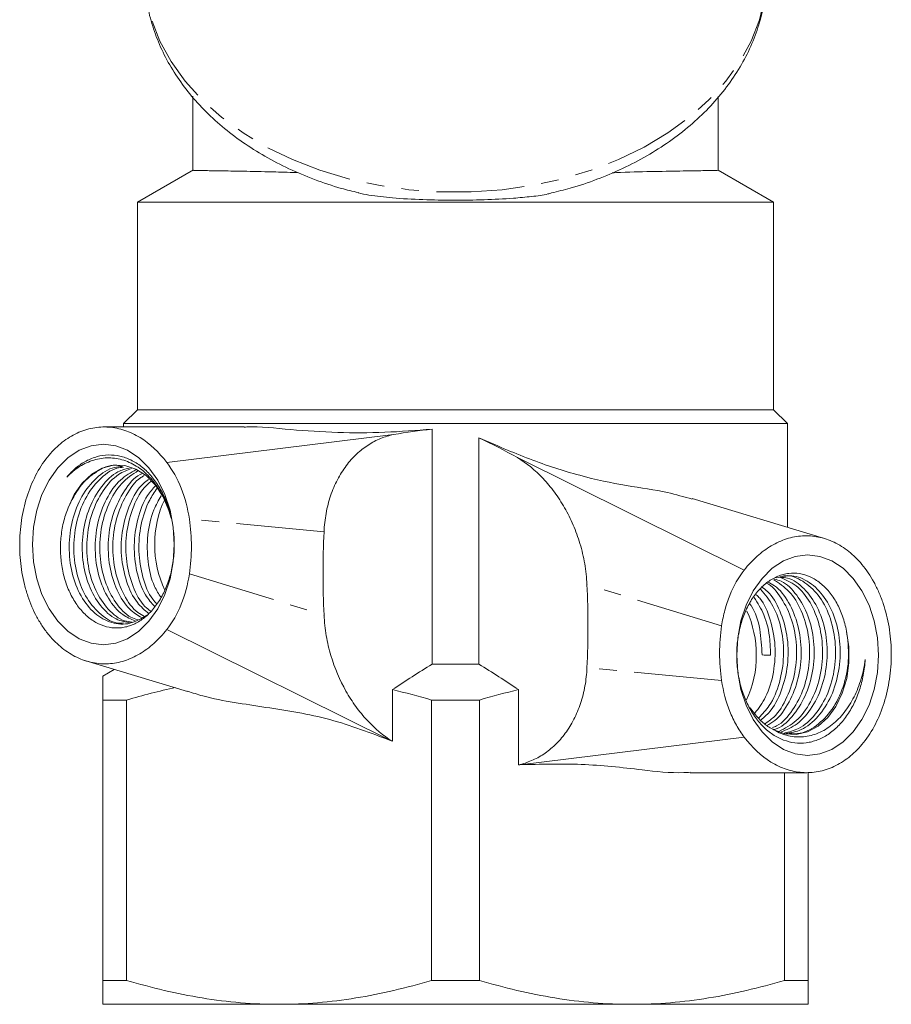
# Model space of a CAD drawing. Units: millimetres. Extents: x -114 to 571, y -66 to 354.
# Drawn here: x 136 to 199, y -66 to 5 of the extents above; entities that cross this region are included whole.
import ezdxf

# ---------------------------------------------------------------- set-up
doc = ezdxf.new("R2010")
doc.units = ezdxf.units.MM
doc.linetypes.add('PHANTOM', pattern=[12.7, 6.35, -1.27, 1.27, -1.27, 1.27, -1.27])

msp = doc.modelspace()

# ---------------------------------------------------------------- linework, layer by layer
at = {"color": 7, "linetype": 'Continuous', "lineweight": 15}
for p, q in [((148.21, -0.235), (148.21, -5.581)), ((186.21, -5.584), (186.21, -0.251)), ((148.262, -5.558), (144.21, -7.897)), ((190.21, -7.897), (186.199, -5.582)), ((144.21, -7.897), (144.21, -22.897)), ((190.21, -7.897), (144.21, -7.897)), ((190.21, -22.897), (190.21, -7.897)), ((144.21, -22.897), (143.21, -23.897)), ((190.21, -22.897), (144.21, -22.897)), ((191.21, -23.897), (190.21, -22.897)), ((151.932, -24.147), (141.79, -24.147)), ((143.21, -23.897), (143.21, -24.147)), ((143.21, -23.897), (191.21, -23.897)), ((191.21, -31.408), (191.21, -23.897)), ((162.738, -24.697), (146.341, -26.712)), ((165.515, -41.299), (165.515, -24.307)), ((168.904, -41.299), (168.904, -24.927)), ((188.079, -34.493), (171.681, -26.364)), ((193.881, -32.216), (184.32, -29.324)), ((146.652, -30.754), (146.492, -30.194)), ((146.341, -38.802), (162.551, -46.838)), ((140.408, -41.037), (147.825, -43.282)), ((189.375, -40.634), (189.981, -40.643)), ((142.544, -41.684), (141.71, -42.165)), ((168.904, -41.299), (165.515, -41.299)), ((162.646, -46.875), (162.646, -43.144)), ((171.774, -48.578), (171.774, -43.144)), ((141.71, -43.897), (143.437, -43.897)), ((141.71, -64.165), (141.71, -43.897)), ((143.437, -43.897), (143.437, -64.165)), ((165.482, -43.897), (168.937, -43.897)), ((165.482, -64.165), (165.482, -43.897)), ((168.937, -43.897), (168.937, -64.165)), ((171.869, -48.575), (188.079, -46.582)), ((192.71, -49.123), (192.71, -64.165)), ((184.178, -49.147), (192.606, -49.147)), ((190.982, -64.165), (190.982, -49.147)), ((141.71, -64.165), (143.437, -64.165)), ((165.482, -64.165), (168.937, -64.165)), ((190.982, -64.165), (192.71, -64.165)), ((141.71, -65.897), (154.46, -65.897)), ((154.46, -65.897), (179.96, -65.897)), ((179.96, -65.897), (192.71, -65.897))]:
    msp.add_line(p, q, dxfattribs=at)
at = {"color": 8, "linetype": 'PHANTOM', "lineweight": 0}
for p, q in [((157.708, -31.739), (147.971, -30.808)), ((147.971, -34.772), (157.708, -37.746)), ((186.449, -38.523), (176.712, -35.549)), ((186.449, -42.486), (176.712, -41.556))]:
    msp.add_line(p, q, dxfattribs=at)
at = {"color": 8, "linetype": 'PHANTOM', "lineweight": 0, "flags": 128}
msp.add_lwpolyline([(189.71, 8.739), (189.706, 8.451), (189.553, 6.862), (189.175, 5.291), (188.577, 3.755), (187.765, 2.269), (186.747, 0.848), (185.533, -0.494), (184.135, -1.743), (182.568, -2.888), (180.847, -3.915), (178.988, -4.816), (177.012, -5.581), (174.938, -6.203), (172.786, -6.674), (170.578, -6.991), (168.336, -7.151), (166.083, -7.151), (163.842, -6.991), (161.634, -6.674), (159.482, -6.203), (157.407, -5.581), (155.431, -4.816), (153.573, -3.915), (151.852, -2.888), (150.284, -1.743), (148.887, -0.494), (147.673, 0.848), (146.654, 2.269), (145.842, 3.755), (145.245, 5.291), (144.867, 6.862), (144.713, 8.451), (144.71, 8.617)], dxfattribs=at)
at = {"color": 7, "linetype": 'Continuous', "lineweight": 15, "flags": 128}
for points in [[(136.627, -32.647), (136.705, -33.906), (136.937, -35.127), (137.314, -36.272), (137.827, -37.308), (138.459, -38.201), (139.191, -38.926), (140.001, -39.46), (140.864, -39.787), (141.754, -39.897), (142.644, -39.787), (143.507, -39.46), (144.317, -38.926), (145.049, -38.201), (145.681, -37.308), (146.194, -36.272), (146.571, -35.127), (146.803, -33.906), (146.88, -32.647), (146.803, -31.388), (146.571, -30.168), (146.194, -29.022), (145.681, -27.987), (145.049, -27.094), (144.317, -26.369), (143.507, -25.835), (142.644, -25.508), (141.754, -25.397), (140.864, -25.508), (140.001, -25.835), (139.191, -26.369), (138.459, -27.094), (137.827, -27.987), (137.314, -29.022), (136.937, -30.168), (136.705, -31.388), (136.627, -32.647)], [(146.492, -30.194), (146.069, -29.2), (145.513, -28.346), (144.848, -27.668), (144.099, -27.192), (143.299, -26.938), (142.478, -26.917), (141.672, -27.129), (140.912, -27.566), (140.229, -28.21), (139.652, -29.034), (139.203, -30.006)], [(197.792, -40.647), (197.714, -41.906), (197.483, -43.127), (197.105, -44.272), (196.593, -45.308), (195.961, -46.201), (195.229, -46.926), (194.419, -47.46), (193.556, -47.787), (192.666, -47.897), (191.775, -47.787), (190.912, -47.46), (190.102, -46.926), (189.37, -46.201), (188.738, -45.308), (188.226, -44.272), (187.848, -43.127), (187.617, -41.906), (187.539, -40.647), (187.617, -39.388), (187.848, -38.168), (188.226, -37.022), (188.738, -35.987), (189.37, -35.094), (190.102, -34.369), (190.912, -33.835), (191.775, -33.508), (192.666, -33.397), (193.556, -33.508), (194.419, -33.835), (195.229, -34.369), (195.961, -35.094), (196.593, -35.987), (197.105, -37.022), (197.483, -38.168), (197.714, -39.388), (197.792, -40.647)], [(195.479, -38.904), (195.648, -40.039), (195.652, -41.2), (195.491, -42.337), (195.172, -43.406), (194.708, -44.363), (194.117, -45.168), (193.424, -45.79), (192.657, -46.201), (191.847, -46.387), (191.028, -46.339), (190.231, -46.059)]]:
    msp.add_lwpolyline(points, dxfattribs=at)
at = {"color": 7, "linetype": 'Continuous', "lineweight": 15}
for centre, radius, start, end in [((152.858, -32.563), 7.392, 154.51706, 180.65019), ((152.848, -32.733), 7.382, 179.33808, 205.78198), ((181.414, -40.594), 7.54, 359.59124, 24.55141), ((181.554, -40.73), 7.4, 334.76603, 0.6405)]:
    msp.add_arc(centre, radius, start, end, dxfattribs=at)
msp.add_ellipse((185.612, -40.647), major_axis=(126.358, -5.747), ratio=0.001461, start_param=1.536276, end_param=1.541083, dxfattribs=at)
for points, knots in [([(144.733, 8.601), (144.736, 8.254), (144.744, 7.379), (144.981, 5.986), (145.412, 4.442), (146.04, 2.939), (146.849, 1.487), (147.838, 0.099), (148.999, -1.215), (150.323, -2.443), (151.8, -3.572), (153.416, -4.593), (155.155, -5.497), (157.003, -6.268), (158.685, -6.844), (159.772, -7.104), (160.187, -7.203)], [0, 0, 0, 0, 0.0478732, 0.1208011, 0.1937995, 0.2671423, 0.341044, 0.4156329, 0.4909404, 0.5669107, 0.6434269, 0.7203449, 0.7975249, 0.8748513, 0.952236, 1, 1, 1, 1]), ([(174.158, -7.222), (174.608, -7.114), (175.732, -6.845), (177.453, -6.255), (179.31, -5.476), (181.061, -4.561), (182.692, -3.523), (184.186, -2.368), (185.527, -1.107), (186.701, 0.249), (187.695, 1.685), (188.499, 3.185), (189.107, 4.733), (189.505, 6.313), (189.702, 7.652), (189.689, 8.459), (189.685, 8.733)], [0, 0, 0, 0, 0.0513435, 0.1283104, 0.2053748, 0.2825202, 0.3596874, 0.4367806, 0.5136684, 0.5901849, 0.6661508, 0.741409, 0.8158673, 0.889531, 0.9625139, 1, 1, 1, 1]), ([(148.279, -5.589), (148.266, -5.59), (148.225, -5.594), (148.74, -5.604), (149.774, -5.62), (151.344, -5.644), (153.159, -5.682), (154.717, -5.719), (155.589, -5.754), (155.865, -5.766)], [0, 0, 0, 0, 0.086762, 0.265004, 0.448309, 0.628601, 0.81379, 0.94098, 1, 1, 1, 1]), ([(178.543, -5.77), (178.741, -5.76), (179.885, -5.702), (181.683, -5.676), (183.735, -5.633), (185.204, -5.612), (186.067, -5.597), (186.148, -5.591), (186.184, -5.588)], [0, 0, 0, 0, 0.041435, 0.238633, 0.441615, 0.63613, 0.837133, 1, 1, 1, 1]), ([(174.158, -7.22), (174.072, -7.246), (173.657, -7.375), (172.699, -7.487), (171.176, -7.641), (169.274, -7.727), (167.069, -7.758), (164.827, -7.718), (162.745, -7.611), (161.221, -7.422), (160.41, -7.291), (160.186, -7.221), (160.183, -7.22)], [0, 0, 0, 0, 0.024162, 0.116975, 0.212159, 0.3576, 0.507125, 0.65651, 0.810134, 0.936275, 0.999198, 1, 1, 1, 1]), ([(146.341, -26.712), (145.762, -25.966), (145.119, -25.359), (144.223, -24.806), (144.04, -24.707), (143.672, -24.532), (143.486, -24.457), (142.923, -24.268), (142.54, -24.189), (141.955, -24.145), (141.758, -24.144), (141.369, -24.166), (141.176, -24.189), (140.601, -24.298), (140.223, -24.42), (139.479, -24.769), (139.123, -24.99), (138.448, -25.521), (138.128, -25.831), (137.827, -26.187)], [0, 0, 0, 0, 0.25, 0.25, 0.3125, 0.3125, 0.375, 0.375, 0.5, 0.5, 0.5625, 0.5625, 0.625, 0.625, 0.75, 0.75, 0.875, 0.875, 1, 1, 1, 1]), ([(165.515, -24.307), (164.372, -24.396), (162.057, -24.575), (158.6, -24.576), (155.253, -24.359), (153.012, -24.095), (151.998, -24.156), (151.932, -24.16)], [0, 0, 0, 0, 0.232223, 0.470197, 0.722849, 0.981915, 1, 1, 1, 1]), ([(157.708, -31.739), (157.726, -31.283), (157.775, -30.838), (157.892, -30.183), (157.939, -29.968), (158.048, -29.541), (158.11, -29.33), (158.317, -28.716), (158.481, -28.33), (158.86, -27.603), (159.076, -27.26), (159.541, -26.641), (159.792, -26.362), (160.192, -25.986), (160.33, -25.868), (160.611, -25.648), (160.754, -25.547), (161.189, -25.266), (161.488, -25.11), (162.104, -24.857), (162.42, -24.762), (162.738, -24.697)], [0, 0, 0, 0, 0.125, 0.125, 0.1875, 0.1875, 0.25, 0.25, 0.375, 0.375, 0.5, 0.5, 0.625, 0.625, 0.6875, 0.6875, 0.75, 0.75, 0.875, 0.875, 1, 1, 1, 1]), ([(184.307, -29.369), (183.73, -29.2), (182.31, -28.783), (179.552, -28.415), (176.17, -27.71), (172.553, -26.523), (170.123, -25.46), (168.904, -24.927)], [0, 0, 0, 0, 0.139371, 0.343225, 0.556642, 0.777606, 1, 1, 1, 1]), ([(137.827, -26.187), (137.502, -26.574), (137.209, -27.007), (136.692, -27.957), (136.469, -28.471), (136.107, -29.552), (135.966, -30.121), (135.772, -31.275), (135.718, -31.864), (135.707, -32.464)], [0, 0, 0, 0, 0.25, 0.25, 0.5, 0.5, 0.75, 0.75, 1, 1, 1, 1]), ([(139.104, -27.782), (139.315, -27.53), (139.537, -27.307), (140.007, -26.916), (140.255, -26.747), (140.773, -26.472), (141.036, -26.367), (141.573, -26.222), (141.848, -26.181), (142.401, -26.168), (142.674, -26.195), (143.079, -26.286), (143.213, -26.324), (143.48, -26.417), (143.614, -26.473), (144.005, -26.662), (144.255, -26.819), (144.613, -27.098), (144.73, -27.199), (144.959, -27.416), (145.07, -27.532), (145.39, -27.898), (145.585, -28.165), (145.942, -28.746), (146.105, -29.063), (146.383, -29.724), (146.5, -30.069), (146.69, -30.785), (146.763, -31.161), (146.858, -31.911), (146.881, -32.289), (146.879, -33.05), (146.853, -33.434), (146.754, -34.176), (146.681, -34.538), (146.535, -35.067), (146.48, -35.242), (146.36, -35.579), (146.295, -35.742), (146.085, -36.218), (145.925, -36.516), (145.562, -37.071), (145.365, -37.321), (144.942, -37.762), (144.714, -37.956), (144.236, -38.279), (143.989, -38.406), (143.609, -38.545), (143.48, -38.583), (143.219, -38.642), (143.087, -38.662), (142.692, -38.696), (142.431, -38.683), (141.91, -38.584), (141.65, -38.498), (141.153, -38.259), (140.914, -38.106), (140.57, -37.826), (140.458, -37.724), (140.242, -37.506), (140.139, -37.39), (139.842, -37.023), (139.66, -36.751), (139.334, -36.151), (139.193, -35.832), (139.017, -35.328), (138.963, -35.156), (138.869, -34.803), (138.827, -34.62), (138.722, -34.071), (138.678, -33.699), (138.641, -32.942), (138.65, -32.555), (138.719, -31.799), (138.779, -31.428), (138.953, -30.699), (139.066, -30.343), (139.203, -30.006)], [0, 0, 0, 0, 0.03125, 0.03125, 0.0625, 0.0625, 0.09375, 0.09375, 0.125, 0.125, 0.15625, 0.15625, 0.171875, 0.171875, 0.1875, 0.1875, 0.21875, 0.21875, 0.234375, 0.234375, 0.25, 0.25, 0.28125, 0.28125, 0.3125, 0.3125, 0.34375, 0.34375, 0.375, 0.375, 0.40625, 0.40625, 0.4375, 0.4375, 0.46875, 0.46875, 0.484375, 0.484375, 0.5, 0.5, 0.53125, 0.53125, 0.5625, 0.5625, 0.59375, 0.59375, 0.625, 0.625, 0.640625, 0.640625, 0.65625, 0.65625, 0.6875, 0.6875, 0.71875, 0.71875, 0.75, 0.75, 0.765625, 0.765625, 0.78125, 0.78125, 0.8125, 0.8125, 0.84375, 0.84375, 0.859375, 0.859375, 0.875, 0.875, 0.90625, 0.90625, 0.9375, 0.9375, 0.96875, 0.96875, 1, 1, 1, 1]), ([(146.492, -30.194), (146.343, -29.741), (146.158, -29.319), (145.827, -28.73), (145.707, -28.54), (145.453, -28.183), (145.319, -28.015), (145.038, -27.702), (144.891, -27.557), (144.584, -27.287), (144.423, -27.164), (143.932, -26.835), (143.59, -26.669), (143.056, -26.499), (142.875, -26.456), (142.514, -26.399), (142.333, -26.384), (141.79, -26.38), (141.422, -26.434), (140.714, -26.646), (140.372, -26.804), (139.707, -27.225), (139.396, -27.481), (139.104, -27.782)], [0, 0, 0, 0, 0.125, 0.125, 0.1875, 0.1875, 0.25, 0.25, 0.3125, 0.3125, 0.375, 0.375, 0.5, 0.5, 0.5625, 0.5625, 0.625, 0.625, 0.75, 0.75, 0.875, 0.875, 1, 1, 1, 1]), ([(139.203, -30.006), (139.47, -29.458), (140.005, -28.361), (141.236, -27.329), (142.28, -26.845), (142.863, -26.939), (142.975, -26.957)], [0, 0, 0, 0, 0.3088226, 0.6176454, 0.9264639, 1, 1, 1, 1]), ([(143.136, -27.01), (142.942, -27.019), (142.273, -27.051), (141.214, -27.784), (140.146, -29.099), (139.453, -30.854), (139.205, -32.801), (139.424, -34.733), (140.08, -36.429), (141.095, -37.7), (142.343, -38.39), (143.69, -38.474), (144.503, -37.993), (144.906, -37.754)], [0, 0, 0, 0, 0.0394981, 0.1356918, 0.2318857, 0.3280793, 0.4242736, 0.5204669, 0.6166611, 0.7128545, 0.8090485, 0.905242, 1, 1, 1, 1]), ([(143.21, -38.322), (143.089, -38.33), (142.529, -38.369), (141.567, -37.783), (140.518, -36.615), (139.813, -34.951), (139.539, -33.038), (139.732, -31.081), (140.374, -29.29), (141.405, -27.921), (142.411, -27.142), (143.047, -27.072), (143.21, -27.054)], [0, 0, 0, 0, 0.031811, 0.147833, 0.263854, 0.379876, 0.495898, 0.61192, 0.727942, 0.843964, 0.959986, 1, 1, 1, 1]), ([(147.971, -30.808), (147.856, -30.029), (147.656, -29.275), (147.101, -27.892), (146.748, -27.262), (146.341, -26.712)], [0, 0, 0, 0, 0.5, 0.5, 1, 1, 1, 1]), ([(171.681, -26.364), (172.349, -26.761), (172.968, -27.269), (173.828, -28.18), (174.104, -28.512), (174.625, -29.219), (174.87, -29.595), (175.325, -30.391), (175.532, -30.807), (175.903, -31.67), (176.068, -32.119), (176.348, -33.052), (176.465, -33.541), (176.636, -34.532), (176.692, -35.036), (176.712, -35.549)], [0, 0, 0, 0, 0.25, 0.25, 0.375, 0.375, 0.5, 0.5, 0.625, 0.625, 0.75, 0.75, 0.875, 0.875, 1, 1, 1, 1]), ([(143.614, -27.115), (143.342, -27.189), (142.602, -27.389), (141.573, -28.403), (140.68, -29.953), (140.209, -31.835), (140.199, -33.801), (140.648, -35.643), (141.5, -37.128), (142.571, -38.108), (143.359, -38.256), (143.71, -38.322)], [0, 0, 0, 0, 0.069777, 0.189061, 0.308343, 0.427627, 0.546909, 0.666193, 0.785475, 0.904759, 1, 1, 1, 1]), ([(143.84, -38.26), (143.655, -38.24), (143.03, -38.173), (142.068, -37.384), (141.138, -36.014), (140.593, -34.226), (140.499, -32.271), (140.87, -30.35), (141.677, -28.712), (142.696, -27.562), (143.476, -27.273), (143.796, -27.154)], [0, 0, 0, 0, 0.051981, 0.175163, 0.298344, 0.421526, 0.544706, 0.667888, 0.791069, 0.914251, 1, 1, 1, 1]), ([(144.129, -27.228), (143.737, -27.447), (142.902, -27.913), (141.924, -29.309), (141.278, -31.079), (141.088, -33.04), (141.361, -34.958), (142.07, -36.595), (143.01, -37.749), (143.744, -38.038), (144.052, -38.16)], [0, 0, 0, 0, 0.116857, 0.248251, 0.379645, 0.511039, 0.642433, 0.773827, 0.905221, 1, 1, 1, 1]), ([(144.217, -38.081), (144.059, -38.032), (143.469, -37.849), (142.611, -36.895), (141.815, -35.358), (141.442, -33.475), (141.529, -31.506), (142.078, -29.676), (143.009, -28.15), (143.853, -27.58), (144.269, -27.299)], [0, 0, 0, 0, 0.050165, 0.186414, 0.322663, 0.458912, 0.59516, 0.731409, 0.867658, 1, 1, 1, 1]), ([(144.534, -27.526), (144.491, -27.545), (143.997, -27.761), (143.232, -28.739), (142.415, -30.346), (142.048, -32.274), (142.14, -34.233), (142.691, -35.997), (143.519, -37.326), (144.223, -37.756), (144.52, -37.937)], [0, 0, 0, 0, 0.013999, 0.160523, 0.307046, 0.45357, 0.600093, 0.746617, 0.893141, 1, 1, 1, 1]), ([(144.721, -37.842), (144.556, -37.757), (143.976, -37.458), (143.203, -36.336), (142.556, -34.653), (142.361, -32.711), (142.626, -30.757), (143.354, -29.067), (144.1, -27.991), (144.621, -27.71), (144.7, -27.668)], [0, 0, 0, 0, 0.06051, 0.2125488, 0.3645888, 0.5166274, 0.6686675, 0.8207061, 0.9727459, 1, 1, 1, 1]), ([(145.015, -27.938), (144.881, -28.036), (144.328, -28.442), (143.634, -29.695), (143.074, -31.503), (142.989, -33.484), (143.37, -35.341), (144.073, -36.829), (144.737, -37.395), (145.021, -37.637)], [0, 0, 0, 0, 0.052728, 0.217595, 0.382464, 0.547331, 0.7122, 0.877068, 1, 1, 1, 1]), ([(145.173, -37.465), (145.032, -37.359), (144.5, -36.959), (143.85, -35.71), (143.364, -33.917), (143.348, -31.936), (143.808, -30.075), (144.465, -28.717), (145.033, -28.232), (145.196, -28.093)], [0, 0, 0, 0, 0.062725, 0.236084, 0.409444, 0.582804, 0.756164, 0.930096, 1, 1, 1, 1]), ([(145.538, -28.385), (145.332, -28.612), (144.755, -29.25), (144.186, -30.782), (143.904, -32.712), (144.114, -34.639), (144.652, -36.212), (145.23, -36.874), (145.462, -37.14)], [0, 0, 0, 0, 0.1059, 0.297373, 0.488847, 0.680319, 0.871793, 1, 1, 1, 1]), ([(145.632, -36.948), (145.525, -36.838), (145.061, -36.358), (144.555, -35.021), (144.24, -33.142), (144.415, -31.178), (144.944, -29.615), (145.45, -28.853), (145.636, -28.572)], [0, 0, 0, 0, 0.060863, 0.26577, 0.470677, 0.675583, 0.880486, 1, 1, 1, 1]), ([(145.939, -29.135), (145.748, -29.455), (145.259, -30.276), (144.903, -31.968), (144.923, -33.896), (145.286, -35.5), (145.756, -36.215), (145.921, -36.468)], [0, 0, 0, 0, 0.151862, 0.388765, 0.628889, 0.869017, 1, 1, 1, 1]), ([(147.971, -34.772), (148.069, -34.12), (148.118, -33.46), (148.119, -32.126), (148.069, -31.461), (147.971, -30.808)], [0, 0, 0, 0, 0.5, 0.5, 1, 1, 1, 1]), ([(157.708, -37.746), (157.661, -36.746), (157.635, -35.744), (157.634, -33.741), (157.66, -32.739), (157.708, -31.739)], [0, 0, 0, 0, 0.5, 0.5, 1, 1, 1, 1]), ([(196.592, -34.092), (196.293, -33.736), (195.976, -33.425), (195.472, -33.024), (195.3, -32.901), (194.946, -32.677), (194.763, -32.576), (194.211, -32.312), (193.836, -32.185), (193.262, -32.069), (193.07, -32.043), (192.681, -32.015), (192.485, -32.014), (191.905, -32.048), (191.523, -32.12), (190.768, -32.36), (190.393, -32.53), (189.681, -32.953), (189.339, -33.206), (188.684, -33.794), (188.372, -34.129), (188.079, -34.493)], [0, 0, 0, 0, 0.125, 0.125, 0.1875, 0.1875, 0.25, 0.25, 0.375, 0.375, 0.4375, 0.4375, 0.5, 0.5, 0.625, 0.625, 0.75, 0.75, 0.875, 0.875, 1, 1, 1, 1]), ([(135.707, -32.464), (135.706, -32.538), (135.705, -32.612), (135.705, -32.687), (135.705, -32.724), (135.705, -32.761), (135.705, -32.798), (135.706, -32.836), (135.706, -32.873), (135.707, -32.91)], [0, 0, 0, 0, 0.0002231762, 0.0002231762, 0.0002231762, 0.0003348227, 0.0003348227, 0.0003348227, 0.0004464871, 0.0004464871, 0.0004464871, 0.0004464871]), ([(135.707, -32.91), (135.718, -33.514), (135.773, -34.104), (135.918, -34.971), (135.978, -35.257), (136.118, -35.822), (136.2, -36.103), (136.472, -36.914), (136.691, -37.422), (137.077, -38.134), (137.216, -38.364), (137.509, -38.801), (137.664, -39.007), (137.827, -39.202)], [0, 0, 0, 0, 0.25, 0.25, 0.375, 0.375, 0.5, 0.5, 0.75, 0.75, 0.875, 0.875, 1, 1, 1, 1]), ([(198.713, -40.385), (198.702, -39.784), (198.647, -39.192), (198.451, -38.024), (198.309, -37.456), (198.036, -36.643), (197.935, -36.38), (197.713, -35.869), (197.593, -35.621), (197.207, -34.912), (196.917, -34.481), (196.592, -34.092)], [0, 0, 0, 0, 0.25, 0.25, 0.5, 0.5, 0.625, 0.625, 0.75, 0.75, 1, 1, 1, 1]), ([(146.341, -38.802), (146.748, -38.264), (147.102, -37.65), (147.66, -36.286), (147.857, -35.543), (147.971, -34.772)], [0, 0, 0, 0, 0.5, 0.5, 1, 1, 1, 1]), ([(188.079, -34.493), (187.671, -35.031), (187.316, -35.647), (186.899, -36.669), (186.779, -37.026), (186.583, -37.76), (186.506, -38.137), (186.449, -38.523)], [0, 0, 0, 0, 0.5, 0.5, 0.75, 0.75, 1, 1, 1, 1]), ([(196.832, -40.96), (196.808, -41.343), (196.76, -41.719), (196.62, -42.454), (196.527, -42.814), (196.296, -43.515), (196.16, -43.847), (195.85, -44.475), (195.674, -44.773), (195.286, -45.324), (195.078, -45.572), (194.744, -45.905), (194.629, -46.009), (194.391, -46.204), (194.268, -46.295), (193.895, -46.544), (193.638, -46.677), (193.242, -46.829), (193.108, -46.872), (192.837, -46.941), (192.699, -46.967), (192.287, -47.02), (192.014, -47.021), (191.467, -46.955), (191.192, -46.887), (190.662, -46.686), (190.405, -46.554), (189.909, -46.225), (189.668, -46.026), (189.222, -45.579), (189.015, -45.329), (188.632, -44.777), (188.456, -44.474), (188.152, -43.838), (188.021, -43.503), (187.857, -42.973), (187.808, -42.792), (187.722, -42.428), (187.685, -42.244), (187.593, -41.688), (187.556, -41.311), (187.531, -40.544), (187.544, -40.164), (187.619, -39.417), (187.681, -39.046), (187.855, -38.327), (187.964, -37.984), (188.161, -37.496), (188.232, -37.337), (188.385, -37.029), (188.468, -36.879), (188.727, -36.452), (188.917, -36.193), (189.33, -35.73), (189.556, -35.524), (190.023, -35.184), (190.267, -35.047), (190.647, -34.891), (190.777, -34.848), (191.036, -34.78), (191.166, -34.756), (191.557, -34.709), (191.819, -34.714), (192.346, -34.798), (192.603, -34.877), (192.977, -35.047), (193.1, -35.113), (193.342, -35.261), (193.462, -35.345), (193.808, -35.619), (194.023, -35.832), (194.424, -36.318), (194.61, -36.593), (194.935, -37.184), (195.076, -37.501), (195.314, -38.177), (195.41, -38.535), (195.479, -38.904)], [0, 0, 0, 0, 0.03125, 0.03125, 0.0625, 0.0625, 0.09375, 0.09375, 0.125, 0.125, 0.15625, 0.15625, 0.171875, 0.171875, 0.1875, 0.1875, 0.21875, 0.21875, 0.234375, 0.234375, 0.25, 0.25, 0.28125, 0.28125, 0.3125, 0.3125, 0.34375, 0.34375, 0.375, 0.375, 0.40625, 0.40625, 0.4375, 0.4375, 0.46875, 0.46875, 0.484375, 0.484375, 0.5, 0.5, 0.53125, 0.53125, 0.5625, 0.5625, 0.59375, 0.59375, 0.625, 0.625, 0.640625, 0.640625, 0.65625, 0.65625, 0.6875, 0.6875, 0.71875, 0.71875, 0.75, 0.75, 0.765625, 0.765625, 0.78125, 0.78125, 0.8125, 0.8125, 0.84375, 0.84375, 0.859375, 0.859375, 0.875, 0.875, 0.90625, 0.90625, 0.9375, 0.9375, 0.96875, 0.96875, 1, 1, 1, 1]), ([(190.857, -34.934), (190.912, -34.922), (191.403, -34.819), (192.34, -35.248), (193.474, -36.226), (194.303, -37.766), (194.724, -39.616), (194.685, -41.584), (194.184, -43.452), (193.27, -44.982), (192.151, -46.01), (191.326, -46.199), (190.97, -46.281)], [0, 0, 0, 0, 0.014413, 0.126961, 0.239507, 0.352054, 0.464601, 0.577148, 0.689695, 0.802242, 0.914789, 1, 1, 1, 1]), ([(176.712, -35.549), (176.758, -36.549), (176.784, -37.551), (176.785, -39.554), (176.76, -40.556), (176.712, -41.556)], [0, 0, 0, 0, 0.5, 0.5, 1, 1, 1, 1]), ([(189.674, -35.432), (189.679, -35.434), (190.106, -35.606), (190.803, -36.506), (191.585, -38.041), (191.927, -39.943), (191.814, -41.911), (191.23, -43.715), (190.436, -45.033), (189.779, -45.475), (189.549, -45.629)], [0, 0, 0, 0, 0.001646, 0.154368, 0.307092, 0.459814, 0.612538, 0.76526, 0.917984, 1, 1, 1, 1]), ([(189.725, -45.74), (189.919, -45.631), (190.554, -45.275), (191.379, -44.074), (192.057, -42.337), (192.275, -40.377), (192.032, -38.448), (191.343, -36.8), (190.538, -35.716), (189.945, -35.446), (189.772, -35.367)], [0, 0, 0, 0, 0.064508, 0.210436, 0.356363, 0.502291, 0.648218, 0.794146, 0.940072, 1, 1, 1, 1]), ([(190.187, -35.191), (190.58, -35.44), (191.379, -35.944), (192.268, -37.396), (192.789, -39.184), (192.852, -41.146), (192.455, -43.062), (191.617, -44.655), (190.786, -45.638), (190.234, -45.852), (190.138, -45.889)], [0, 0, 0, 0, 0.134985, 0.274253, 0.413521, 0.552789, 0.692058, 0.831325, 0.970594, 1, 1, 1, 1]), ([(190.194, -46.036), (190.287, -46.01), (190.843, -45.853), (191.718, -44.959), (192.638, -43.455), (193.137, -41.58), (193.176, -39.616), (192.755, -37.754), (191.921, -36.26), (191.03, -35.346), (190.426, -35.193), (190.256, -35.15)], [0, 0, 0, 0, 0.026256, 0.157992, 0.289728, 0.421464, 0.553199, 0.684935, 0.816671, 0.948407, 1, 1, 1, 1]), ([(191.096, -46.319), (191.467, -46.255), (192.31, -46.11), (193.471, -45.138), (194.428, -43.657), (194.981, -41.817), (195.077, -39.85), (194.709, -37.973), (193.924, -36.393), (192.82, -35.311), (191.585, -34.795), (190.78, -34.974), (190.412, -35.055)], [0, 0, 0, 0, 0.081559, 0.18544, 0.289321, 0.393202, 0.497084, 0.600965, 0.704847, 0.808728, 0.91261, 1, 1, 1, 1]), ([(190.667, -35.024), (191.067, -35.189), (191.893, -35.532), (192.897, -36.788), (193.579, -38.453), (193.824, -40.38), (193.603, -42.336), (192.931, -44.089), (191.903, -45.487), (191.026, -45.944), (190.594, -46.168)], [0, 0, 0, 0, 0.1189507, 0.2454104, 0.3718715, 0.4983309, 0.624792, 0.7512516, 0.8777123, 1, 1, 1, 1]), ([(190.737, -46.211), (191.139, -46.045), (191.997, -45.692), (193.061, -44.432), (193.825, -42.751), (194.148, -40.816), (194.005, -38.87), (193.416, -37.112), (192.452, -35.795), (191.491, -35.063), (190.885, -35.027), (190.72, -35.017)], [0, 0, 0, 0, 0.106608, 0.227737, 0.348865, 0.469995, 0.591122, 0.712251, 0.833379, 0.954508, 1, 1, 1, 1]), ([(188.85, -44.848), (189.127, -44.476), (189.747, -43.644), (190.257, -41.898), (190.386, -39.933), (190.018, -38.077), (189.496, -36.795), (189.043, -36.359), (188.956, -36.275)], [0, 0, 0, 0, 0.160782, 0.35883, 0.556879, 0.754927, 0.952976, 1, 1, 1, 1]), ([(189.254, -35.882), (189.577, -36.26), (190.243, -37.04), (190.826, -38.772), (191.001, -40.715), (190.691, -42.644), (190.052, -44.232), (189.407, -44.902), (189.143, -45.177)], [0, 0, 0, 0, 0.166306, 0.343627, 0.521533, 0.699439, 0.876758, 1, 1, 1, 1]), ([(189.293, -45.346), (189.547, -45.118), (190.2, -44.531), (190.899, -43.037), (191.306, -41.151), (191.242, -39.176), (190.711, -37.411), (190.036, -36.203), (189.5, -35.835), (189.362, -35.74)], [0, 0, 0, 0, 0.1063796, 0.273505, 0.4406324, 0.6077578, 0.7748847, 0.9420106, 1, 1, 1, 1]), ([(189.375, -40.634), (189.341, -40.01), (189.272, -38.756), (188.885, -37.453), (188.517, -36.975), (188.471, -36.915)], [0, 0, 0, 0, 0.464422, 0.933134, 1, 1, 1, 1]), ([(188.799, -36.483), (189.053, -36.879), (189.608, -37.743), (189.955, -39.268), (189.975, -40.286), (189.982, -40.661)], [0, 0, 0, 0, 0.348274, 0.759906, 1, 1, 1, 1]), ([(162.646, -46.875), (161.99, -46.472), (161.382, -45.962), (160.537, -45.051), (160.265, -44.72), (159.754, -44.015), (159.514, -43.642), (158.844, -42.455), (158.477, -41.601), (158.064, -40.215), (157.95, -39.731), (157.782, -38.751), (157.728, -38.253), (157.708, -37.746)], [0, 0, 0, 0, 0.25, 0.25, 0.375, 0.375, 0.5, 0.5, 0.75, 0.75, 0.875, 0.875, 1, 1, 1, 1]), ([(137.827, -39.202), (138.126, -39.559), (138.444, -39.869), (139.114, -40.404), (139.467, -40.627), (140.207, -40.983), (140.583, -41.109), (141.156, -41.225), (141.348, -41.251), (141.736, -41.279), (141.932, -41.281), (142.515, -41.247), (142.897, -41.175), (143.651, -40.935), (144.025, -40.766), (144.74, -40.341), (145.082, -40.088), (145.735, -39.501), (146.048, -39.166), (146.341, -38.802)], [0, 0, 0, 0, 0.125, 0.125, 0.25, 0.25, 0.375, 0.375, 0.4375, 0.4375, 0.5, 0.5, 0.625, 0.625, 0.75, 0.75, 0.875, 0.875, 1, 1, 1, 1]), ([(186.449, -38.523), (186.35, -39.175), (186.301, -39.835), (186.301, -41.169), (186.35, -41.834), (186.449, -42.486)], [0, 0, 0, 0, 0.5, 0.5, 1, 1, 1, 1]), ([(195.479, -38.904), (195.558, -39.54), (195.716, -40.812), (195.366, -42.752), (194.611, -44.448), (193.492, -45.689), (192.335, -46.359), (191.591, -46.328), (191.322, -46.317)], [0, 0, 0, 0, 0.179671, 0.359342, 0.539011, 0.718682, 0.898351, 1, 1, 1, 1]), ([(198.713, -40.831), (198.714, -40.757), (198.715, -40.682), (198.715, -40.608), (198.715, -40.571), (198.715, -40.534), (198.714, -40.496), (198.714, -40.459), (198.713, -40.422), (198.713, -40.385)], [0, 0, 0, 0, 0.0002231762, 0.0002231762, 0.0002231762, 0.0003348227, 0.0003348227, 0.0003348227, 0.0004464871, 0.0004464871, 0.0004464871, 0.0004464871]), ([(190.231, -46.059), (190.571, -46.258), (190.92, -46.397), (191.46, -46.52), (191.643, -46.547), (192.009, -46.57), (192.191, -46.568), (192.554, -46.533), (192.734, -46.502), (193.094, -46.409), (193.273, -46.349), (193.795, -46.127), (194.127, -45.927), (194.6, -45.549), (194.753, -45.411), (195.044, -45.114), (195.183, -44.956), (195.579, -44.451), (195.82, -44.069), (196.228, -43.258), (196.398, -42.827), (196.671, -41.912), (196.77, -41.442), (196.832, -40.96)], [0, 0, 0, 0, 0.125, 0.125, 0.1875, 0.1875, 0.25, 0.25, 0.3125, 0.3125, 0.375, 0.375, 0.5, 0.5, 0.5625, 0.5625, 0.625, 0.625, 0.75, 0.75, 0.875, 0.875, 1, 1, 1, 1]), ([(196.592, -47.107), (196.918, -46.72), (197.209, -46.29), (197.723, -45.347), (197.947, -44.83), (198.309, -43.757), (198.449, -43.196), (198.647, -42.028), (198.702, -41.433), (198.713, -40.831)], [0, 0, 0, 0, 0.25, 0.25, 0.5, 0.5, 0.75, 0.75, 1, 1, 1, 1]), ([(176.712, -41.556), (176.694, -42.006), (176.646, -42.447), (176.531, -43.094), (176.485, -43.308), (176.378, -43.73), (176.317, -43.939), (176.115, -44.546), (175.955, -44.928), (175.584, -45.65), (175.372, -45.991), (174.917, -46.607), (174.671, -46.886), (174.278, -47.263), (174.142, -47.382), (173.867, -47.603), (173.727, -47.706), (173.299, -47.99), (173.005, -48.149), (172.399, -48.408), (172.088, -48.508), (171.774, -48.578)], [0, 0, 0, 0, 0.125, 0.125, 0.1875, 0.1875, 0.25, 0.25, 0.375, 0.375, 0.5, 0.5, 0.625, 0.625, 0.6875, 0.6875, 0.75, 0.75, 0.875, 0.875, 1, 1, 1, 1]), ([(141.71, -43.897), (141.71, -43.561), (141.71, -42.887), (141.71, -42.352), (141.71, -42.129), (141.71, -42.178), (141.71, -42.184)], [0, 0, 0, 0, 0.335494, 0.67298, 0.960552, 1, 1, 1, 1]), ([(186.449, -42.486), (186.564, -43.267), (186.763, -44.019), (187.18, -45.058), (187.338, -45.389), (187.686, -46.014), (187.875, -46.307), (188.079, -46.582)], [0, 0, 0, 0, 0.5, 0.5, 0.75, 0.75, 1, 1, 1, 1]), ([(162.551, -46.838), (161.087, -46.275), (158.134, -45.14), (154.282, -44.539), (151.211, -44.079), (149.311, -43.736), (148.202, -43.375), (147.833, -43.254)], [0, 0, 0, 0, 0.306556, 0.618088, 0.770822, 0.923733, 1, 1, 1, 1]), ([(188.5, -44.456), (188.828, -44.888), (189.342, -45.564), (189.995, -45.928), (190.231, -46.059)], [0, 0, 0, 0, 0.63838, 1, 1, 1, 1]), ([(188.079, -46.582), (188.658, -47.329), (189.3, -47.935), (190.197, -48.489), (190.38, -48.588), (190.748, -48.762), (190.934, -48.838), (191.497, -49.027), (191.879, -49.106), (192.464, -49.15), (192.661, -49.151), (193.05, -49.129), (193.243, -49.105), (193.818, -48.997), (194.196, -48.875), (194.941, -48.526), (195.297, -48.305), (195.971, -47.774), (196.291, -47.464), (196.592, -47.107)], [0, 0, 0, 0, 0.25, 0.25, 0.3125, 0.3125, 0.375, 0.375, 0.5, 0.5, 0.5625, 0.5625, 0.625, 0.625, 0.75, 0.75, 0.875, 0.875, 1, 1, 1, 1]), ([(184.177, -49.116), (184.022, -49.126), (182.864, -49.202), (180.236, -48.879), (176.3, -48.45), (173.348, -48.533), (171.869, -48.575)], [0, 0, 0, 0, 0.0378096, 0.2821001, 0.6403485, 1, 1, 1, 1]), ([(141.71, -65.897), (141.71, -65.897), (141.71, -65.858), (141.71, -65.703), (141.71, -65.587), (141.71, -65.135), (141.71, -64.698), (141.71, -64.165)], [0, 0, 0, 0, 0.25, 0.25, 0.5, 0.5, 1, 1, 1, 1]), ([(154.46, -65.897), (153.534, -65.897), (152.602, -65.858), (150.743, -65.703), (149.819, -65.588), (147.061, -65.139), (145.242, -64.703), (143.437, -64.165)], [0, 0, 0, 0, 0.25, 0.25, 0.5, 0.5, 1, 1, 1, 1]), ([(165.482, -64.165), (163.669, -64.705), (161.845, -65.141), (158.173, -65.738), (156.324, -65.897), (154.46, -65.897)], [0, 0, 0, 0, 0.5, 0.5, 1, 1, 1, 1]), ([(179.96, -65.897), (179.034, -65.897), (178.102, -65.858), (176.243, -65.703), (175.319, -65.588), (172.561, -65.139), (170.742, -64.703), (168.937, -64.165)], [0, 0, 0, 0, 0.25, 0.25, 0.5, 0.5, 1, 1, 1, 1]), ([(190.982, -64.165), (189.169, -64.705), (187.345, -65.141), (183.673, -65.738), (181.824, -65.897), (179.96, -65.897)], [0, 0, 0, 0, 0.5, 0.5, 1, 1, 1, 1]), ([(192.71, -65.897), (192.71, -65.897), (192.71, -65.858), (192.71, -65.703), (192.71, -65.587), (192.71, -65.135), (192.71, -64.698), (192.71, -64.165)], [0, 0, 0, 0, 0.25, 0.25, 0.5, 0.5, 1, 1, 1, 1])]:
    msp.add_open_spline(points, degree=3, knots=knots, dxfattribs=at)
for points in [[(162.738, -24.697), (163.662, -24.533), (164.588, -24.408), (165.515, -24.307)], [(168.904, -24.927), (169.838, -25.374), (170.765, -25.849), (171.681, -26.364)], [(165.515, -41.299), (164.552, -41.893), (163.596, -42.511), (162.646, -43.144)], [(171.774, -43.144), (170.823, -42.511), (169.868, -41.893), (168.904, -41.299)], [(146.974, -42.988), (145.788, -43.242), (144.609, -43.548), (143.437, -43.897)], [(162.646, -43.144), (163.597, -43.365), (164.543, -43.618), (165.482, -43.897)], [(168.937, -43.897), (169.877, -43.618), (170.822, -43.365), (171.774, -43.144)], [(162.646, -46.875), (162.614, -46.862), (162.582, -46.85), (162.551, -46.838)], [(171.869, -48.575), (171.837, -48.576), (171.806, -48.577), (171.774, -48.578)]]:
    msp.add_open_spline(points, degree=3, dxfattribs=at)

doc.saveas('drawing.dxf')
